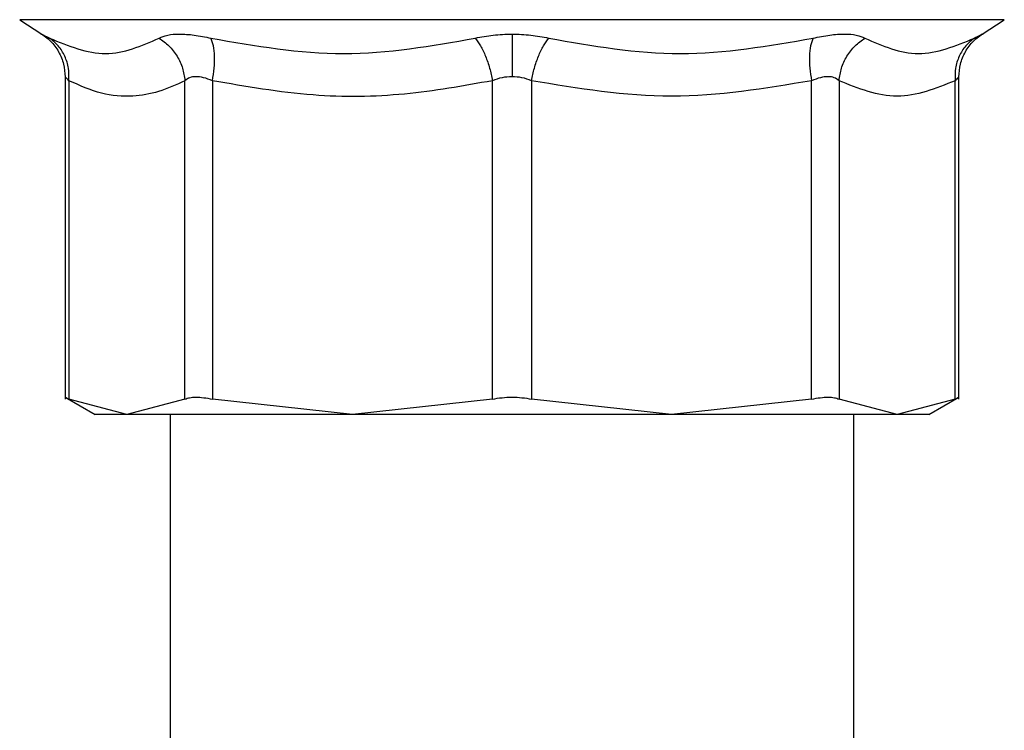
# Model space of a CAD drawing. Units: inches. Extents: x 0.4 to 10.6, y 0.4 to 8.1.
# Drawn here: x 3.2 to 3.2, y 2.5 to 2.6 of the extents above; entities that cross this region are included whole.
import ezdxf

# ---------------------------------------------------------------- set-up
doc = ezdxf.new("R2010")
doc.units = ezdxf.units.IN
doc.header["$MEASUREMENT"] = 0

msp = doc.modelspace()

# ---------------------------------------------------------------- linework, layer by layer
at = {"color": 7, "linetype": 'Continuous', "lineweight": 25}
for p, q in [((3.185447, 2.593253), (3.186824, 2.592359)), ((3.245084, 2.592359), (3.246461, 2.593253)), ((3.188259, 2.589719), (3.188259, 2.569713)), ((3.243649, 2.569713), (3.243649, 2.589719)), ((3.188499, 2.589468), (3.188499, 2.569717)), ((3.195688, 2.569717), (3.195688, 2.589468)), ((3.197392, 2.589468), (3.197392, 2.569717)), ((3.214749, 2.569717), (3.214749, 2.589468)), ((3.217159, 2.589468), (3.217159, 2.569717)), ((3.234516, 2.569717), (3.234516, 2.589468)), ((3.23622, 2.589468), (3.23622, 2.569717)), ((3.243409, 2.569717), (3.243409, 2.589468)), ((3.188255, 2.569842), (3.190133, 2.568758)), ((3.192093, 2.568761), (3.188499, 2.569717)), ((3.195688, 2.569717), (3.192093, 2.568761)), ((3.20607, 2.568761), (3.197392, 2.569717)), ((3.214749, 2.569717), (3.20607, 2.568761)), ((3.225837, 2.568761), (3.217159, 2.569717)), ((3.234516, 2.569717), (3.225837, 2.568761)), ((3.239815, 2.568761), (3.23622, 2.569717)), ((3.243409, 2.569717), (3.239815, 2.568761)), ((3.241776, 2.568759), (3.243653, 2.569842)), ((3.194773, 2.568761), (3.194773, 2.545139)), ((3.237135, 2.545139), (3.237135, 2.568761))]:
    msp.add_line(p, q, dxfattribs=at)
at = {"color": 8, "linetype": 'Continuous', "lineweight": 25}
msp.add_line((3.246461, 2.593253), (3.185447, 2.593253), dxfattribs=at)
at = {"color": 7, "linetype": 'Continuous', "lineweight": 25}
for points, knots in [([(3.186724, 2.592421), (3.186944, 2.592266), (3.187392, 2.591952), (3.187881, 2.591279), (3.188204, 2.590512), (3.188241, 2.589966), (3.188259, 2.589698)], [0, 0, 0, 0, 0.245742, 0.5, 0.754258, 1, 1, 1, 1]), ([(3.187298, 2.59211), (3.188467, 2.591628), (3.190806, 2.590664), (3.19299, 2.591628), (3.194083, 2.59211)], [0, 0, 0, 0, 0.5000096, 1, 1, 1, 1]), ([(3.188499, 2.589468), (3.188501, 2.589728), (3.188505, 2.590256), (3.188266, 2.590999), (3.18787, 2.591652), (3.187487, 2.591959), (3.187298, 2.59211)], [0, 0, 0, 0, 0.245839, 0.5, 0.754161, 1, 1, 1, 1]), ([(3.194083, 2.59211), (3.194247, 2.592181), (3.194572, 2.592323), (3.195334, 2.592377), (3.196244, 2.592321), (3.196946, 2.59218), (3.1973, 2.59211)], [0, 0, 0, 0, 0.252631, 0.501195, 0.749035, 1, 1, 1, 1]), ([(3.194083, 2.59211), (3.194294, 2.591959), (3.194725, 2.591652), (3.195221, 2.590999), (3.195573, 2.590256), (3.19565, 2.589728), (3.195688, 2.589468)], [0, 0, 0, 0, 0.245839, 0.5, 0.754161, 1, 1, 1, 1]), ([(3.1973, 2.59211), (3.200046, 2.591628), (3.205537, 2.590664), (3.210965, 2.591628), (3.213679, 2.59211)], [0, 0, 0, 0, 0.500007, 1, 1, 1, 1]), ([(3.197392, 2.589468), (3.197433, 2.589728), (3.197516, 2.590256), (3.197531, 2.590999), (3.197467, 2.591652), (3.197355, 2.591959), (3.1973, 2.59211)], [0, 0, 0, 0, 0.245839, 0.5, 0.754161, 1, 1, 1, 1]), ([(3.213679, 2.59211), (3.214045, 2.592182), (3.214773, 2.592327), (3.215562, 2.592348), (3.215954, 2.592359)], [0, 0, 0, 0, 0.503522, 1, 1, 1, 1]), ([(3.213679, 2.59211), (3.21379, 2.591959), (3.214015, 2.591652), (3.214321, 2.590999), (3.21458, 2.590256), (3.214693, 2.589728), (3.214749, 2.589468)], [0, 0, 0, 0, 0.245839, 0.5, 0.754161, 1, 1, 1, 1]), ([(3.215954, 2.592359), (3.216346, 2.592348), (3.217135, 2.592327), (3.217863, 2.592182), (3.218229, 2.59211)], [0, 0, 0, 0, 0.496517, 1, 1, 1, 1]), ([(3.215954, 2.592359), (3.215954, 2.592203), (3.215954, 2.591887), (3.215954, 2.591232), (3.215954, 2.590495), (3.215954, 2.589973), (3.215954, 2.589717)], [0, 0, 0, 0, 0.246839, 0.50101, 0.754653, 1, 1, 1, 1]), ([(3.217159, 2.589468), (3.217215, 2.589728), (3.217328, 2.590256), (3.217587, 2.590999), (3.217893, 2.591652), (3.218118, 2.591959), (3.218229, 2.59211)], [0, 0, 0, 0, 0.245839, 0.5, 0.754161, 1, 1, 1, 1]), ([(3.218229, 2.59211), (3.220943, 2.591628), (3.226371, 2.590664), (3.231862, 2.591628), (3.234608, 2.59211)], [0, 0, 0, 0, 0.5, 1, 1, 1, 1]), ([(3.234608, 2.59211), (3.234553, 2.591959), (3.234441, 2.591652), (3.234377, 2.590999), (3.234392, 2.590256), (3.234475, 2.589728), (3.234516, 2.589468)], [0, 0, 0, 0, 0.245839, 0.5, 0.754161, 1, 1, 1, 1]), ([(3.234608, 2.59211), (3.234962, 2.592181), (3.235666, 2.592322), (3.236576, 2.592377), (3.237336, 2.592322), (3.237662, 2.592181), (3.237825, 2.59211)], [0, 0, 0, 0, 0.251632, 0.499777, 0.74808, 1, 1, 1, 1]), ([(3.23622, 2.589468), (3.236258, 2.589728), (3.236335, 2.590256), (3.236687, 2.590999), (3.237183, 2.591652), (3.237614, 2.591959), (3.237825, 2.59211)], [0, 0, 0, 0, 0.245839, 0.5, 0.754161, 1, 1, 1, 1]), ([(3.237825, 2.59211), (3.238917, 2.591628), (3.241102, 2.590664), (3.24344, 2.591628), (3.24461, 2.59211)], [0, 0, 0, 0, 0.5, 1, 1, 1, 1]), ([(3.24461, 2.59211), (3.244421, 2.591959), (3.244037, 2.591652), (3.243642, 2.590999), (3.243403, 2.590256), (3.243407, 2.589728), (3.243409, 2.589468)], [0, 0, 0, 0, 0.245839, 0.5, 0.754161, 1, 1, 1, 1]), ([(3.243649, 2.589698), (3.243667, 2.589966), (3.243704, 2.590512), (3.244027, 2.591279), (3.244516, 2.591952), (3.244964, 2.592266), (3.245183, 2.592421)], [0, 0, 0, 0, 0.245742, 0.5, 0.754258, 1, 1, 1, 1]), ([(3.197392, 2.589468), (3.197207, 2.589539), (3.196844, 2.589678), (3.196356, 2.589736), (3.195949, 2.589677), (3.195776, 2.589539), (3.195688, 2.589468)], [0, 0, 0, 0, 0.255922, 0.501061, 0.744708, 1, 1, 1, 1]), ([(3.215954, 2.589717), (3.215746, 2.589706), (3.215321, 2.589683), (3.214942, 2.58954), (3.214749, 2.589468)], [0, 0, 0, 0, 0.488808, 1, 1, 1, 1]), ([(3.217159, 2.589468), (3.216966, 2.58954), (3.216587, 2.589683), (3.216162, 2.589706), (3.215954, 2.589717)], [0, 0, 0, 0, 0.511245, 1, 1, 1, 1]), ([(3.23622, 2.589468), (3.236132, 2.589539), (3.235958, 2.589677), (3.235551, 2.589736), (3.235063, 2.589678), (3.234701, 2.589539), (3.234516, 2.589468)], [0, 0, 0, 0, 0.255486, 0.500033, 0.744343, 1, 1, 1, 1]), ([(3.195688, 2.589468), (3.195144, 2.589217), (3.194074, 2.588724), (3.192342, 2.588437), (3.190478, 2.588581), (3.189169, 2.589167), (3.188499, 2.589468)], [0, 0, 0, 0, 0.228941, 0.450165, 0.718062, 1, 1, 1, 1]), ([(3.214749, 2.589468), (3.212939, 2.589143), (3.209261, 2.588482), (3.203406, 2.588414), (3.199464, 2.589105), (3.197392, 2.589468)], [0, 0, 0, 0, 0.3149648, 0.6399085, 1, 1, 1, 1]), ([(3.234516, 2.589468), (3.231628, 2.588986), (3.225843, 2.588022), (3.220057, 2.588985), (3.217159, 2.589468)], [0, 0, 0, 0, 0.499114, 1, 1, 1, 1]), ([(3.243409, 2.589468), (3.242213, 2.588986), (3.239816, 2.588022), (3.23742, 2.588985), (3.23622, 2.589468)], [0, 0, 0, 0, 0.499343, 1, 1, 1, 1]), ([(3.188259, 2.56984), (3.188269, 2.569835), (3.18829, 2.569824), (3.188429, 2.569753), (3.188499, 2.569717)], [0, 0, 0, 0, 0.495147, 1, 1, 1, 1]), ([(3.195688, 2.569717), (3.195777, 2.569752), (3.195955, 2.569821), (3.196358, 2.569848), (3.196837, 2.569821), (3.197207, 2.569752), (3.197392, 2.569717)], [0, 0, 0, 0, 0.2512061, 0.5, 0.7487939, 1, 1, 1, 1]), ([(3.214749, 2.569717), (3.214943, 2.569752), (3.21533, 2.569821), (3.215954, 2.569848), (3.216578, 2.569821), (3.216965, 2.569752), (3.217159, 2.569717)], [0, 0, 0, 0, 0.251206, 0.5, 0.748794, 1, 1, 1, 1]), ([(3.234516, 2.569717), (3.234701, 2.569752), (3.235071, 2.569821), (3.23555, 2.569848), (3.235953, 2.569821), (3.236131, 2.569752), (3.23622, 2.569717)], [0, 0, 0, 0, 0.251206, 0.5, 0.748794, 1, 1, 1, 1]), ([(3.243409, 2.569717), (3.243479, 2.569753), (3.243618, 2.569824), (3.243639, 2.569835), (3.243649, 2.56984)], [0, 0, 0, 0, 0.504551, 1, 1, 1, 1])]:
    msp.add_open_spline(points, degree=3, knots=knots, dxfattribs=at)
at = {"color": 8, "linetype": 'Continuous', "lineweight": 25}
for points, knots in [([(3.186824, 2.592359), (3.186845, 2.592348), (3.186886, 2.592327), (3.18716, 2.592182), (3.187298, 2.59211)], [0, 0, 0, 0, 0.495847, 1, 1, 1, 1]), ([(3.24461, 2.59211), (3.244739, 2.592178), (3.244995, 2.592313), (3.245123, 2.592379), (3.245084, 2.592359), (3.245084, 2.592359)], [0, 0, 0, 0, 0.5029332, 0.9989962, 1, 1, 1, 1]), ([(3.188499, 2.589468), (3.188433, 2.589536), (3.188306, 2.589668), (3.188239, 2.589738), (3.188259, 2.589717), (3.188259, 2.589717)], [0, 0, 0, 0, 0.510843, 0.999381, 1, 1, 1, 1]), ([(3.243649, 2.589717), (3.243638, 2.589705), (3.243616, 2.589682), (3.243479, 2.58954), (3.243409, 2.589468)], [0, 0, 0, 0, 0.488622, 1, 1, 1, 1])]:
    msp.add_open_spline(points, degree=3, knots=knots, dxfattribs=at)
at = {"color": 7, "linetype": 'Continuous', "lineweight": 25}
for points in [[(3.192093, 2.568761), (3.191522, 2.568761), (3.19038, 2.568761), (3.190211, 2.568761), (3.190127, 2.568761)], [(3.20607, 2.568761), (3.204545, 2.568761), (3.201493, 2.568761), (3.197589, 2.568761), (3.194299, 2.568761), (3.192828, 2.568761), (3.192093, 2.568761)], [(3.225837, 2.568761), (3.224239, 2.568761), (3.221041, 2.568761), (3.215954, 2.568761), (3.210867, 2.568761), (3.207669, 2.568761), (3.20607, 2.568761)], [(3.239815, 2.568761), (3.239079, 2.568761), (3.237609, 2.568761), (3.234318, 2.568761), (3.230415, 2.568761), (3.227363, 2.568761), (3.225837, 2.568761)], [(3.241781, 2.568761), (3.241696, 2.568761), (3.241528, 2.568761), (3.240386, 2.568761), (3.239815, 2.568761)]]:
    msp.add_open_spline(points, degree=3, dxfattribs=at)

doc.saveas('drawing.dxf')
